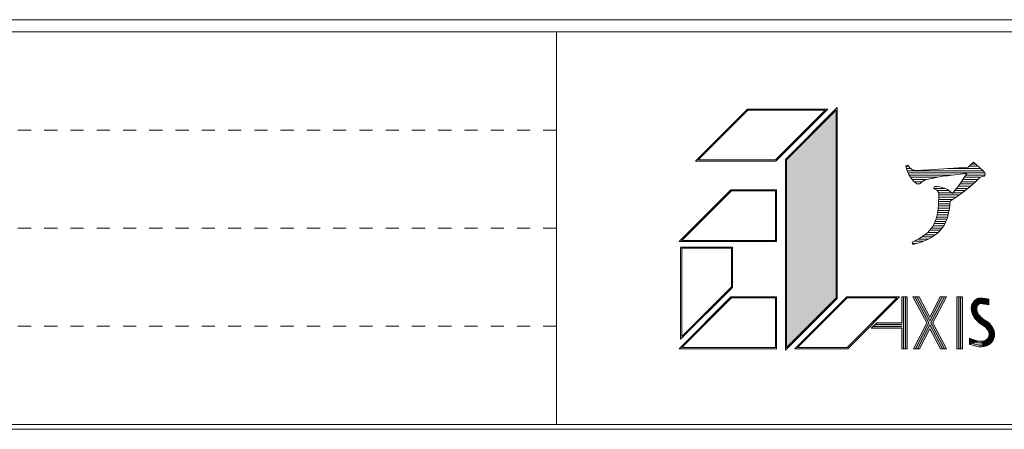
# Model space of a CAD drawing. Extents: x -594 to 1188, y 16 to 404.
# Drawn here: x -463 to -407, y 16 to 39 of the extents above; entities that cross this region are included whole.
import ezdxf

# ---------------------------------------------------------------- set-up
doc = ezdxf.new("R2010")
doc.units = 0
doc.header["$LTSCALE"] = 2
doc.header["$MEASUREMENT"] = 0
doc.linetypes.add('DASHED1', pattern=[2.5, 1.25, -1.25])
doc.layers.add('_0-0__', color=7, linetype='CONTINUOUS')

msp = doc.modelspace()

# ---------------------------------------------------------------- linework, layer by layer
at = {"layer": '_0-0__', "color": 7, "linetype": 'Continuous', "lineweight": 9}
for p, q in [((-33.84, 39.48), (-593.84, 39.48)), ((-33.84, 38.78), (-593.84, 38.78)), ((-432.84, 16.38), (-432.84, 38.78)), ((-421.934, 34.371), (-424.895, 31.41)), ((-421.908, 34.308), (-424.743, 31.473)), ((-417.346, 34.371), (-421.934, 34.371)), ((-417.498, 34.308), (-421.908, 34.308)), ((-420.333, 31.473), (-417.498, 34.308)), ((-420.307, 31.41), (-417.346, 34.371)), ((-416.805, 34.46), (-419.766, 31.499)), ((-416.868, 34.308), (-419.703, 31.473)), ((-416.868, 34.308), (-416.868, 23.598)), ((-416.805, 34.46), (-416.805, 23.572)), ((-419.766, 31.499), (-419.766, 20.611)), ((-420.307, 31.41), (-424.895, 31.41)), ((-420.333, 31.473), (-424.743, 31.473)), ((-419.703, 31.473), (-419.703, 20.763)), ((-412.777, 31.178), (-412.885, 31.137)), ((-412.885, 31.137), (-412.825, 30.888)), ((-412.88, 31.114), (-412.733, 31.114)), ((-412.849, 30.988), (-412.623, 30.988)), ((-412.684, 31.042), (-412.777, 31.178)), ((-412.576, 30.947), (-412.684, 31.042)), ((-412.516, 30.912), (-412.576, 30.947)), ((-409.33, 31.066), (-411.552, 30.918)), ((-410.492, 30.988), (-408.631, 30.988)), ((-409.026, 31.355), (-409.33, 31.066)), ((-409.279, 31.114), (-408.766, 31.114)), ((-409.147, 31.24), (-408.902, 31.24)), ((-408.484, 30.853), (-409.026, 31.355)), ((-412.825, 30.888), (-412.798, 30.806)), ((-412.817, 30.862), (-408.495, 30.862)), ((-412.798, 30.806), (-412.722, 30.646)), ((-412.765, 30.736), (-408.385, 30.736)), ((-412.722, 30.646), (-412.625, 30.492)), ((-412.7, 30.61), (-410.225, 30.61)), ((-412.625, 30.492), (-412.441, 30.25)), ((-412.619, 30.484), (-411.08, 30.484)), ((-412.321, 30.871), (-412.516, 30.912)), ((-411.552, 30.918), (-412.321, 30.871)), ((-411.801, 30.321), (-411.676, 30.368)), ((-411.676, 30.368), (-411.525, 30.404)), ((-411.525, 30.404), (-410.777, 30.54)), ((-410.777, 30.54), (-410.517, 30.575)), ((-410.517, 30.575), (-409.98, 30.64)), ((-409.98, 30.64), (-409.417, 30.693)), ((-409.59, 30.409), (-409.763, 30.143)), ((-409.417, 30.693), (-409.59, 30.409)), ((-409.544, 30.484), (-408.622, 30.484)), ((-409.467, 30.61), (-408.376, 30.61)), ((-408.94, 30.203), (-408.696, 30.439)), ((-408.696, 30.439), (-408.571, 30.516)), ((-408.571, 30.516), (-408.409, 30.557)), ((-408.387, 30.741), (-408.484, 30.853)), ((-408.409, 30.557), (-408.354, 30.646)), ((-408.354, 30.646), (-408.387, 30.741)), ((-412.523, 30.358), (-411.702, 30.358)), ((-412.441, 30.25), (-412.381, 30.197)), ((-412.421, 30.232), (-411.957, 30.232)), ((-412.381, 30.197), (-412.272, 30.12)), ((-412.272, 30.12), (-412.17, 30.096)), ((-412.214, 30.106), (-412.137, 30.106)), ((-412.17, 30.096), (-412.094, 30.12)), ((-412.094, 30.12), (-412.002, 30.203)), ((-412.002, 30.203), (-411.861, 30.297)), ((-411.861, 30.297), (-411.801, 30.321)), ((-411.259, 29.96), (-411.308, 29.854)), ((-411.308, 29.854), (-411.118, 29.753)), ((-411.308, 29.854), (-410.673, 29.854)), ((-411.097, 29.954), (-411.259, 29.96)), ((-410.945, 29.931), (-411.097, 29.954)), ((-410.869, 29.913), (-410.945, 29.931)), ((-410.663, 29.854), (-410.869, 29.913)), ((-410.511, 29.783), (-410.685, 29.86)), ((-410.685, 29.86), (-410.663, 29.854)), ((-409.996, 29.842), (-410.219, 29.564)), ((-409.763, 30.143), (-409.996, 29.842)), ((-409.987, 29.854), (-409.343, 29.854)), ((-409.889, 29.98), (-409.193, 29.98)), ((-409.792, 30.106), (-409.049, 30.106)), ((-409.705, 30.232), (-408.909, 30.232)), ((-409.623, 30.358), (-408.779, 30.358)), ((-409.59, 29.653), (-409.243, 29.937)), ((-409.243, 29.937), (-408.94, 30.203)), ((-425.84, 26.811), (-422.879, 29.772)), ((-425.688, 26.874), (-422.853, 29.709)), ((-422.879, 29.772), (-420.27, 29.772)), ((-422.853, 29.709), (-420.333, 29.709)), ((-420.333, 26.874), (-420.333, 29.709)), ((-420.27, 26.811), (-420.27, 29.772)), ((-411.118, 29.753), (-411.075, 29.712)), ((-411.092, 29.728), (-410.421, 29.728)), ((-411.075, 29.712), (-411.021, 29.623)), ((-411.021, 29.623), (-410.999, 29.523)), ((-410.999, 29.523), (-411.021, 28.908)), ((-411.016, 29.602), (-410.266, 29.602)), ((-411.005, 29.35), (-410.012, 29.35)), ((-411.001, 29.476), (-409.834, 29.476)), ((-410.43, 29.735), (-410.511, 29.783)), ((-410.219, 29.564), (-410.43, 29.735)), ((-410.354, 29.121), (-409.958, 29.387)), ((-410.188, 29.602), (-409.66, 29.602)), ((-410.087, 29.728), (-409.497, 29.728)), ((-409.958, 29.387), (-409.59, 29.653)), ((-411.042, 28.725), (-411.091, 28.393)), ((-411.043, 28.72), (-410.396, 28.72)), ((-411.021, 28.908), (-411.042, 28.725)), ((-411.028, 28.846), (-410.379, 28.846)), ((-411.018, 28.972), (-410.365, 28.972)), ((-411.014, 29.098), (-410.356, 29.098)), ((-411.009, 29.224), (-410.2, 29.224)), ((-410.414, 28.606), (-410.397, 28.707)), ((-410.397, 28.707), (-410.37, 28.908)), ((-410.37, 28.908), (-410.354, 29.121)), ((-411.086, 28.423), (-411.162, 28.104)), ((-411.135, 28.216), (-410.504, 28.216)), ((-411.105, 28.342), (-410.467, 28.342)), ((-411.091, 28.393), (-411.086, 28.423)), ((-411.08, 28.468), (-410.442, 28.468)), ((-411.061, 28.594), (-410.416, 28.594)), ((-410.695, 27.755), (-410.527, 28.133)), ((-410.527, 28.133), (-410.468, 28.34)), ((-410.468, 28.34), (-410.414, 28.606)), ((-411.346, 27.684), (-411.557, 27.424)), ((-411.425, 27.586), (-410.808, 27.586)), ((-411.265, 27.838), (-411.346, 27.684)), ((-411.331, 27.712), (-410.724, 27.712)), ((-411.194, 28.009), (-411.265, 27.838)), ((-411.264, 27.838), (-410.658, 27.838)), ((-411.212, 27.964), (-410.603, 27.964)), ((-411.162, 28.104), (-411.194, 28.009)), ((-411.166, 28.09), (-410.547, 28.09)), ((-410.988, 27.383), (-410.826, 27.56)), ((-410.826, 27.56), (-410.695, 27.755)), ((-412.056, 27.028), (-412.148, 26.975)), ((-411.817, 27.193), (-412.056, 27.028)), ((-411.977, 27.082), (-411.382, 27.082)), ((-411.644, 27.341), (-411.834, 27.182)), ((-411.834, 27.182), (-411.817, 27.193)), ((-411.802, 27.208), (-411.204, 27.208)), ((-411.687, 26.916), (-411.357, 27.093)), ((-411.652, 27.334), (-411.039, 27.334)), ((-411.557, 27.424), (-411.644, 27.341)), ((-411.528, 27.46), (-410.917, 27.46)), ((-411.384, 27.081), (-411.075, 27.3)), ((-411.357, 27.093), (-411.384, 27.081)), ((-411.381, 27.082), (-411.376, 27.082)), ((-411.075, 27.3), (-410.988, 27.383)), ((-425.84, 26.811), (-420.27, 26.811)), ((-425.751, 21.241), (-425.751, 26.496)), ((-422.79, 26.496), (-425.751, 26.496)), ((-425.688, 26.874), (-420.333, 26.874)), ((-425.688, 21.393), (-425.688, 26.433)), ((-422.853, 26.433), (-425.688, 26.433)), ((-422.853, 24.228), (-422.853, 26.433)), ((-422.79, 24.202), (-422.79, 26.496)), ((-412.332, 26.874), (-412.538, 26.779)), ((-412.538, 26.779), (-412.495, 26.649)), ((-412.513, 26.704), (-412.3, 26.704)), ((-412.495, 26.649), (-412.012, 26.785)), ((-412.427, 26.83), (-411.893, 26.83)), ((-412.148, 26.975), (-412.332, 26.874)), ((-412.181, 26.956), (-411.611, 26.956)), ((-412.012, 26.785), (-411.871, 26.839)), ((-411.871, 26.839), (-411.601, 26.957)), ((-411.601, 26.957), (-411.687, 26.916)), ((-425.751, 21.241), (-422.79, 24.202)), ((-425.688, 21.393), (-422.853, 24.228)), ((-425.84, 20.7), (-422.879, 23.661)), ((-422.879, 23.661), (-420.27, 23.661)), ((-420.27, 23.661), (-420.27, 20.7)), ((-419.225, 20.7), (-416.264, 23.661)), ((-416.264, 23.661), (-413.251, 23.661)), ((-413.251, 23.661), (-416.212, 20.7)), ((-413.125, 23.661), (-413.125, 22.18)), ((-413.125, 23.661), (-412.81, 23.661)), ((-413.02, 23.661), (-413.02, 20.7)), ((-412.915, 23.661), (-412.915, 20.7)), ((-412.81, 23.661), (-412.81, 20.7)), ((-412.495, 23.661), (-411.701, 22.169)), ((-412.495, 23.661), (-412.138, 23.661)), ((-412.376, 23.661), (-411.583, 22.169)), ((-412.257, 23.661), (-411.524, 22.283)), ((-412.138, 23.661), (-411.525, 22.509)), ((-410.928, 23.661), (-411.525, 22.509)), ((-411.524, 22.283), (-410.81, 23.661)), ((-411.464, 22.17), (-410.692, 23.661)), ((-410.574, 23.661), (-411.345, 22.171)), ((-410.928, 23.661), (-410.574, 23.661)), ((-409.975, 23.661), (-409.975, 20.7)), ((-409.975, 23.661), (-409.66, 23.661)), ((-409.87, 23.661), (-409.87, 20.7)), ((-409.765, 23.661), (-409.765, 20.7)), ((-409.66, 23.661), (-409.66, 20.7)), ((-425.688, 20.763), (-422.853, 23.598)), ((-420.333, 23.598), (-422.853, 23.598)), ((-420.333, 23.598), (-420.333, 20.763)), ((-419.766, 20.611), (-416.805, 23.572)), ((-419.703, 20.763), (-416.868, 23.598)), ((-419.073, 20.763), (-416.238, 23.598)), ((-413.403, 23.598), (-416.238, 20.763)), ((-416.238, 23.598), (-413.403, 23.598)), ((-409.161, 23.036), (-409.141, 23.149)), ((-409.141, 23.149), (-409.116, 23.223)), ((-409.116, 23.223), (-409.052, 23.343)), ((-409.049, 23.126), (-409.065, 23.031)), ((-409.052, 23.343), (-408.965, 23.447)), ((-409.029, 23.185), (-409.049, 23.126)), ((-408.973, 23.29), (-409.029, 23.185)), ((-408.899, 23.378), (-408.973, 23.29)), ((-408.965, 23.447), (-408.861, 23.526)), ((-408.927, 23.095), (-408.939, 23.025)), ((-408.913, 23.135), (-408.927, 23.095)), ((-408.868, 23.219), (-408.913, 23.135)), ((-408.811, 23.445), (-408.899, 23.378)), ((-408.812, 23.286), (-408.868, 23.219)), ((-408.861, 23.526), (-408.794, 23.558)), ((-408.835, 23.072), (-408.844, 23.021)), ((-408.826, 23.097), (-408.835, 23.072)), ((-408.79, 23.165), (-408.826, 23.097)), ((-408.745, 23.337), (-408.812, 23.286)), ((-408.76, 23.47), (-408.811, 23.445)), ((-408.794, 23.558), (-408.733, 23.577)), ((-408.746, 23.218), (-408.79, 23.165)), ((-408.714, 23.484), (-408.76, 23.47)), ((-408.695, 23.256), (-408.746, 23.218)), ((-408.714, 23.352), (-408.745, 23.337)), ((-408.733, 23.577), (-408.623, 23.59)), ((-408.619, 23.495), (-408.714, 23.484)), ((-408.688, 23.36), (-408.714, 23.352)), ((-408.68, 23.264), (-408.695, 23.256)), ((-408.614, 23.369), (-408.688, 23.36)), ((-408.669, 23.267), (-408.68, 23.264)), ((-408.611, 23.274), (-408.669, 23.267)), ((-408.623, 23.59), (-408.508, 23.585)), ((-408.516, 23.491), (-408.619, 23.495)), ((-408.527, 23.365), (-408.614, 23.369)), ((-408.535, 23.271), (-408.611, 23.274)), ((-408.436, 23.258), (-408.535, 23.271)), ((-408.423, 23.351), (-408.527, 23.365)), ((-408.404, 23.476), (-408.516, 23.491)), ((-408.508, 23.585), (-408.39, 23.569)), ((-408.372, 23.247), (-408.436, 23.258)), ((-408.357, 23.341), (-408.423, 23.351)), ((-408.337, 23.465), (-408.404, 23.476)), ((-408.39, 23.569), (-408.322, 23.558)), ((-408.156, 23.202), (-408.372, 23.247)), ((-408.357, 23.341), (-408.156, 23.297)), ((-408.337, 23.465), (-408.156, 23.424)), ((-408.322, 23.558), (-408.156, 23.519)), ((-408.156, 23.519), (-408.156, 23.202)), ((-409.146, 22.839), (-409.161, 23.036)), ((-409.083, 22.647), (-409.146, 22.839)), ((-408.983, 22.47), (-409.083, 22.647)), ((-409.065, 23.031), (-409.053, 22.858)), ((-409.053, 22.858), (-408.996, 22.686)), ((-408.996, 22.686), (-408.903, 22.522)), ((-408.939, 23.025), (-408.928, 22.882)), ((-408.928, 22.882), (-408.88, 22.737)), ((-408.903, 22.522), (-408.839, 22.436)), ((-408.88, 22.737), (-408.798, 22.591)), ((-408.844, 23.021), (-408.835, 22.901)), ((-408.835, 22.901), (-408.794, 22.776)), ((-408.798, 22.591), (-408.741, 22.516)), ((-408.794, 22.776), (-408.719, 22.643)), ((-408.741, 22.516), (-408.717, 22.488)), ((-408.719, 22.643), (-408.667, 22.575)), ((-408.667, 22.575), (-408.647, 22.551)), ((-408.647, 22.551), (-408.601, 22.503)), ((-408.601, 22.503), (-408.551, 22.454)), ((-414.553, 22.18), (-414.868, 21.865)), ((-414.763, 21.97), (-413.125, 21.97)), ((-414.658, 22.075), (-413.125, 22.075)), ((-414.553, 22.18), (-413.125, 22.18)), ((-411.701, 22.169), (-412.462, 20.7)), ((-411.583, 22.169), (-412.344, 20.7)), ((-411.523, 22.057), (-412.225, 20.7)), ((-411.523, 22.057), (-410.801, 20.7)), ((-411.464, 22.17), (-410.682, 20.7)), ((-411.345, 22.171), (-410.563, 20.7)), ((-408.912, 22.377), (-408.983, 22.47)), ((-408.881, 22.341), (-408.912, 22.377)), ((-408.826, 22.282), (-408.881, 22.341)), ((-408.839, 22.436), (-408.811, 22.404)), ((-408.769, 22.226), (-408.826, 22.282)), ((-408.811, 22.404), (-408.759, 22.348)), ((-408.71, 22.172), (-408.769, 22.226)), ((-408.759, 22.348), (-408.703, 22.294)), ((-408.717, 22.488), (-408.669, 22.437)), ((-408.676, 22.141), (-408.71, 22.172)), ((-408.703, 22.294), (-408.647, 22.242)), ((-408.624, 22.113), (-408.676, 22.141)), ((-408.669, 22.437), (-408.617, 22.386)), ((-408.647, 22.242), (-408.621, 22.219)), ((-408.535, 22.063), (-408.624, 22.113)), ((-408.621, 22.219), (-408.579, 22.196)), ((-408.617, 22.386), (-408.562, 22.335)), ((-408.579, 22.196), (-408.486, 22.144)), ((-408.562, 22.335), (-408.548, 22.322)), ((-408.551, 22.454), (-408.497, 22.404)), ((-408.548, 22.322), (-408.518, 22.306)), ((-408.448, 22.009), (-408.535, 22.063)), ((-408.518, 22.306), (-408.422, 22.253)), ((-408.497, 22.404), (-408.493, 22.4)), ((-408.493, 22.4), (-408.473, 22.39)), ((-408.486, 22.144), (-408.395, 22.086)), ((-408.473, 22.39), (-408.374, 22.334)), ((-408.366, 21.946), (-408.448, 22.009)), ((-408.422, 22.253), (-408.322, 22.19)), ((-408.395, 22.086), (-408.305, 22.018)), ((-408.374, 22.334), (-408.268, 22.267)), ((-408.322, 21.904), (-408.366, 21.946)), ((-408.322, 22.19), (-408.224, 22.115)), ((-408.305, 22.018), (-408.255, 21.971)), ((-408.268, 22.267), (-408.163, 22.187)), ((-408.255, 21.971), (-408.202, 21.914)), ((-408.224, 22.115), (-408.165, 22.06)), ((-408.165, 22.06), (-408.104, 21.993)), ((-408.163, 22.187), (-408.098, 22.127)), ((-408.104, 21.993), (-408.015, 21.868)), ((-408.098, 22.127), (-408.03, 22.053)), ((-408.03, 22.053), (-407.933, 21.916)), ((-414.868, 21.865), (-413.125, 21.865)), ((-413.125, 21.865), (-413.125, 20.7)), ((-411.521, 21.831), (-412.107, 20.7)), ((-411.521, 21.831), (-410.92, 20.7)), ((-408.276, 21.854), (-408.322, 21.904)), ((-408.207, 21.758), (-408.276, 21.854)), ((-408.158, 21.652), (-408.207, 21.758)), ((-408.202, 21.914), (-408.125, 21.805)), ((-408.185, 21.342), (-408.15, 21.425)), ((-408.136, 21.541), (-408.158, 21.652)), ((-408.15, 21.425), (-408.139, 21.476)), ((-408.139, 21.476), (-408.136, 21.541)), ((-408.125, 21.805), (-408.067, 21.681)), ((-408.059, 21.397), (-408.101, 21.296)), ((-408.067, 21.681), (-408.041, 21.548)), ((-408.045, 21.464), (-408.059, 21.397)), ((-408.041, 21.548), (-408.045, 21.464)), ((-408.015, 21.868), (-407.947, 21.72)), ((-407.947, 21.72), (-407.915, 21.557)), ((-407.919, 21.448), (-407.938, 21.359)), ((-407.933, 21.916), (-407.856, 21.749)), ((-407.915, 21.557), (-407.919, 21.448)), ((-407.856, 21.749), (-407.82, 21.565)), ((-407.825, 21.436), (-407.848, 21.331)), ((-407.82, 21.565), (-407.825, 21.436)), ((-409.251, 20.948), (-409.251, 21.301)), ((-409.251, 21.301), (-409.161, 21.25)), ((-409.188, 21.16), (-409.251, 21.199)), ((-409.224, 21.039), (-409.251, 21.07)), ((-409.228, 20.942), (-409.251, 20.948)), ((-409.148, 20.918), (-409.228, 20.942)), ((-409.204, 21.033), (-409.224, 21.039)), ((-409.12, 21.008), (-409.204, 21.033)), ((-409.141, 21.146), (-409.188, 21.16)), ((-409.161, 21.25), (-409.125, 21.24)), ((-409.087, 20.9), (-409.148, 20.918)), ((-409.092, 21.131), (-409.141, 21.146)), ((-409.125, 21.24), (-409.063, 21.221)), ((-409.06, 20.991), (-409.12, 21.008)), ((-409.025, 21.112), (-409.092, 21.131)), ((-409.02, 20.882), (-409.087, 20.9)), ((-409.063, 21.221), (-409, 21.203)), ((-408.997, 20.974), (-409.06, 20.991)), ((-408.964, 21.095), (-409.025, 21.112)), ((-408.978, 20.871), (-409.02, 20.882)), ((-409, 21.203), (-408.936, 21.186)), ((-408.955, 20.962), (-408.997, 20.974)), ((-408.887, 20.848), (-408.978, 20.871)), ((-408.92, 21.083), (-408.964, 21.095)), ((-408.867, 20.94), (-408.955, 20.962)), ((-408.936, 21.186), (-408.898, 21.175)), ((-408.841, 21.063), (-408.92, 21.083)), ((-408.898, 21.175), (-408.82, 21.156)), ((-408.72, 20.816), (-408.887, 20.848)), ((-408.708, 20.91), (-408.867, 20.94)), ((-408.693, 21.035), (-408.841, 21.063)), ((-408.82, 21.156), (-408.682, 21.129)), ((-408.526, 20.806), (-408.72, 20.816)), ((-408.531, 20.901), (-408.708, 20.91)), ((-408.539, 21.027), (-408.693, 21.035)), ((-408.682, 21.129), (-408.544, 21.122)), ((-408.544, 21.122), (-408.415, 21.145)), ((-408.387, 21.053), (-408.539, 21.027)), ((-408.35, 20.932), (-408.531, 20.901)), ((-408.323, 20.841), (-408.526, 20.806)), ((-408.415, 21.145), (-408.345, 21.175)), ((-408.299, 21.092), (-408.387, 21.053)), ((-408.239, 20.981), (-408.35, 20.932)), ((-408.345, 21.175), (-408.302, 21.204)), ((-408.193, 20.898), (-408.323, 20.841)), ((-408.302, 21.204), (-408.237, 21.266)), ((-408.243, 21.13), (-408.299, 21.092)), ((-408.165, 21.204), (-408.243, 21.13)), ((-408.164, 21.031), (-408.239, 20.981)), ((-408.237, 21.266), (-408.185, 21.342)), ((-408.105, 20.957), (-408.193, 20.898)), ((-408.101, 21.296), (-408.165, 21.204)), ((-408.069, 21.122), (-408.164, 21.031)), ((-407.996, 21.06), (-408.105, 20.957)), ((-407.99, 21.235), (-408.069, 21.122)), ((-407.907, 21.189), (-407.996, 21.06)), ((-407.938, 21.359), (-407.99, 21.235)), ((-407.848, 21.331), (-407.907, 21.189)), ((-420.27, 20.7), (-425.84, 20.7)), ((-420.333, 20.763), (-425.688, 20.763)), ((-416.212, 20.7), (-419.225, 20.7)), ((-419.073, 20.763), (-416.238, 20.763)), ((-412.81, 20.7), (-413.125, 20.7)), ((-412.462, 20.7), (-412.107, 20.7)), ((-410.92, 20.7), (-410.563, 20.7)), ((-409.975, 20.7), (-409.66, 20.7)), ((-33.84, 16.38), (-593.84, 16.38)), ((-594.12, 16.1), (-33.56, 16.1))]:
    msp.add_line(p, q, dxfattribs=at)
at = {"layer": '_0-0__', "color": 7, "linetype": 'DASHED1', "lineweight": 9, "ltscale": 0.3}
for p, q in [((-432.84, 33.18), (-572.84, 33.18)), ((-432.84, 27.58), (-572.84, 27.58)), ((-432.84, 21.98), (-572.84, 21.98))]:
    msp.add_line(p, q, dxfattribs=at)
at = {"layer": '_0-0__', "color": 30, "linetype": 'Continuous', "lineweight": 9}
for points in [[(-419.703, 20.763), (-416.868, 23.598), (-419.703, 31.473), (-416.868, 34.308)], [(-413.125, 20.7), (-412.81, 20.7), (-412.81, 23.661)], [(-413.125, 20.7), (-412.81, 23.661), (-413.125, 23.661)], [(-412.138, 23.661), (-412.495, 23.661), (-411.701, 22.169)], [(-411.701, 22.169), (-411.525, 22.509), (-412.138, 23.661)], [(-411.701, 22.169), (-411.345, 22.171), (-410.574, 23.661)], [(-411.701, 22.169), (-410.574, 23.661), (-411.525, 22.509)], [(-410.574, 23.661), (-410.928, 23.661), (-411.525, 22.509)], [(-409.975, 23.661), (-409.975, 20.7), (-409.66, 23.661), (-409.66, 20.7)], [(-408.861, 23.526), (-409.141, 23.149), (-409.161, 23.036)], [(-408.861, 23.526), (-409.161, 23.036), (-408.844, 23.021)], [(-408.861, 23.526), (-409.116, 23.223), (-409.141, 23.149)], [(-408.861, 23.526), (-409.052, 23.343), (-409.116, 23.223)], [(-408.861, 23.526), (-408.965, 23.447), (-409.052, 23.343)], [(-408.508, 23.585), (-408.794, 23.558), (-408.861, 23.526)], [(-408.508, 23.585), (-408.861, 23.526), (-408.746, 23.218)], [(-408.861, 23.526), (-408.844, 23.021), (-408.835, 23.072)], [(-408.861, 23.526), (-408.835, 23.072), (-408.826, 23.097)], [(-408.861, 23.526), (-408.826, 23.097), (-408.79, 23.165)], [(-408.861, 23.526), (-408.79, 23.165), (-408.746, 23.218)], [(-408.508, 23.585), (-408.733, 23.577), (-408.794, 23.558)], [(-408.508, 23.585), (-408.746, 23.218), (-408.695, 23.256)], [(-408.508, 23.585), (-408.623, 23.59), (-408.733, 23.577)], [(-408.508, 23.585), (-408.695, 23.256), (-408.68, 23.264)], [(-408.508, 23.585), (-408.68, 23.264), (-408.669, 23.267)], [(-408.508, 23.585), (-408.669, 23.267), (-408.611, 23.274)], [(-408.508, 23.585), (-408.611, 23.274), (-408.535, 23.271)], [(-408.322, 23.558), (-408.508, 23.585), (-408.535, 23.271)], [(-408.322, 23.558), (-408.535, 23.271), (-408.436, 23.258)], [(-408.322, 23.558), (-408.39, 23.569), (-408.508, 23.585)], [(-408.322, 23.558), (-408.436, 23.258), (-408.372, 23.247)], [(-408.322, 23.558), (-408.372, 23.247), (-408.156, 23.519)], [(-408.156, 23.202), (-408.156, 23.519), (-408.156, 23.202), (-408.372, 23.247)], [(-408.844, 23.021), (-409.161, 23.036), (-409.146, 22.839)], [(-408.844, 23.021), (-409.146, 22.839), (-409.083, 22.647)], [(-408.844, 23.021), (-409.083, 22.647), (-408.983, 22.47)], [(-408.844, 23.021), (-408.983, 22.47), (-408.912, 22.377)], [(-408.912, 22.377), (-408.835, 22.901), (-408.844, 23.021)], [(-408.912, 22.377), (-408.794, 22.776), (-408.835, 22.901)], [(-408.912, 22.377), (-408.719, 22.643), (-408.794, 22.776)], [(-408.912, 22.377), (-408.667, 22.575), (-408.719, 22.643)], [(-408.912, 22.377), (-408.647, 22.551), (-408.667, 22.575)], [(-408.912, 22.377), (-408.601, 22.503), (-408.647, 22.551)], [(-408.551, 22.454), (-408.601, 22.503), (-408.912, 22.377)], [(-414.553, 22.18), (-414.868, 21.865), (-413.125, 21.865)], [(-413.125, 22.18), (-414.553, 22.18), (-413.125, 21.865)], [(-411.701, 22.169), (-412.462, 20.7), (-411.521, 21.831)], [(-411.701, 22.169), (-410.92, 20.7), (-411.345, 22.171)], [(-411.701, 22.169), (-411.521, 21.831), (-410.92, 20.7)], [(-410.92, 20.7), (-410.563, 20.7), (-411.345, 22.171)], [(-408.551, 22.454), (-408.912, 22.377), (-408.881, 22.341)], [(-408.551, 22.454), (-408.881, 22.341), (-408.826, 22.282)], [(-408.551, 22.454), (-408.826, 22.282), (-408.769, 22.226)], [(-408.551, 22.454), (-408.769, 22.226), (-408.676, 22.141)], [(-408.551, 22.454), (-408.676, 22.141), (-408.493, 22.4)], [(-408.676, 22.141), (-408.624, 22.113), (-408.676, 22.141), (-408.493, 22.4)], [(-408.163, 22.187), (-408.493, 22.4), (-408.624, 22.113)], [(-408.163, 22.187), (-408.624, 22.113), (-408.535, 22.063)], [(-408.163, 22.187), (-408.535, 22.063), (-408.448, 22.009)], [(-408.163, 22.187), (-408.374, 22.334), (-408.493, 22.4)], [(-408.163, 22.187), (-408.448, 22.009), (-408.366, 21.946)], [(-408.163, 22.187), (-408.268, 22.267), (-408.374, 22.334)], [(-407.856, 21.749), (-408.163, 22.187), (-408.366, 21.946)], [(-407.856, 21.749), (-408.366, 21.946), (-408.322, 21.904)], [(-407.856, 21.749), (-408.098, 22.127), (-408.163, 22.187)], [(-407.856, 21.749), (-408.03, 22.053), (-408.098, 22.127)], [(-407.856, 21.749), (-407.933, 21.916), (-408.03, 22.053)], [(-412.462, 20.7), (-412.107, 20.7), (-411.521, 21.831)], [(-407.856, 21.749), (-408.322, 21.904), (-408.276, 21.854)], [(-407.856, 21.749), (-408.276, 21.854), (-408.207, 21.758)], [(-407.856, 21.749), (-408.207, 21.758), (-408.158, 21.652)], [(-407.996, 21.06), (-408.15, 21.425), (-408.185, 21.342)], [(-407.996, 21.06), (-407.856, 21.749), (-408.158, 21.652)], [(-407.996, 21.06), (-408.158, 21.652), (-408.136, 21.541)], [(-407.996, 21.06), (-408.139, 21.476), (-408.15, 21.425)], [(-407.996, 21.06), (-408.136, 21.541), (-408.139, 21.476)], [(-407.996, 21.06), (-407.82, 21.565), (-407.856, 21.749)], [(-407.996, 21.06), (-407.825, 21.436), (-407.82, 21.565)], [(-407.996, 21.06), (-407.848, 21.331), (-407.825, 21.436)], [(-409.251, 20.948), (-409.161, 21.25), (-409.251, 21.301)], [(-409.251, 20.948), (-409, 21.203), (-409.161, 21.25)], [(-409.251, 20.948), (-408.898, 21.175), (-409, 21.203)], [(-409.251, 20.948), (-408.82, 21.156), (-408.898, 21.175)], [(-409.251, 20.948), (-408.682, 21.129), (-408.82, 21.156)], [(-409.251, 20.948), (-408.544, 21.122), (-408.682, 21.129)], [(-409.251, 20.948), (-408.526, 20.806), (-408.544, 21.122)], [(-409.251, 20.948), (-409.148, 20.918), (-409.087, 20.9)], [(-409.251, 20.948), (-409.087, 20.9), (-408.978, 20.871)], [(-409.251, 20.948), (-408.978, 20.871), (-408.887, 20.848)], [(-409.251, 20.948), (-408.887, 20.848), (-408.72, 20.816)], [(-409.251, 20.948), (-408.72, 20.816), (-408.526, 20.806)], [(-408.526, 20.806), (-408.415, 21.145), (-408.544, 21.122)], [(-408.526, 20.806), (-407.996, 21.06), (-408.185, 21.342)], [(-408.526, 20.806), (-408.185, 21.342), (-408.237, 21.266)], [(-408.526, 20.806), (-408.237, 21.266), (-408.302, 21.204)], [(-408.526, 20.806), (-408.302, 21.204), (-408.345, 21.175)], [(-408.526, 20.806), (-408.345, 21.175), (-408.415, 21.145)], [(-408.526, 20.806), (-408.105, 20.957), (-407.996, 21.06)], [(-408.526, 20.806), (-408.193, 20.898), (-408.105, 20.957)], [(-408.526, 20.806), (-408.323, 20.841), (-408.193, 20.898)], [(-407.996, 21.06), (-407.907, 21.189), (-407.848, 21.331)]]:
    msp.add_solid(points, dxfattribs=at)

doc.saveas('drawing.dxf')
